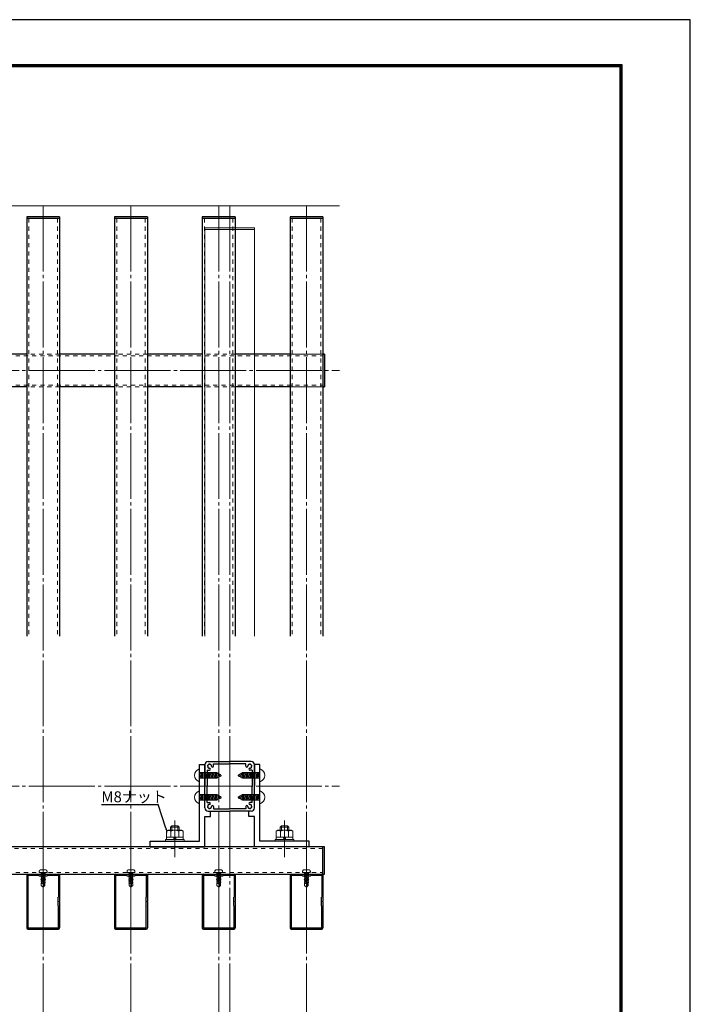
# Model space of a CAD drawing. Extents: x -1071 to 1452, y -843 to 1044.
# Drawn here: x 840 to 1452, y 42 to 939 of the extents above; entities that cross this region are included whole.
import ezdxf

# ---------------------------------------------------------------- set-up
doc = ezdxf.new("R2010")
doc.units = 0
doc.header["$LTSCALE"] = 10
doc.header["$MEASUREMENT"] = 0
for name, pattern in [('CENTER', [2, 1.25, -0.25, 0.25, -0.25]), ('CENTER2', [2.3, 2, -0.1, 0.1, -0.1]), ('HIDDEN2', [0.25, 0.125, -0.125])]:
    doc.linetypes.add(name, pattern=pattern)
doc.layers.get('0').update_dxf_attribs({"linetype": 'CONTINUOUS', "lineweight": 13})
doc.layers.get('DEFPOINTS').update_dxf_attribs({"linetype": 'CONTINUOUS'})
for name, color, linetype, lineweight in [('2躯体線', 3, 'CONTINUOUS', 15), ('3中心線', 2, 'CENTER2', 18), ('41ｱﾙﾐ', 6, 'CONTINUOUS', 25), ('51破線ｱﾙﾐ', 2, 'HIDDEN2', 15), ('6ﾊｯﾁﾝｸﾞ', 4, 'CONTINUOUS', 9)]:
    doc.layers.add(name, color=color, linetype=linetype, lineweight=lineweight)
doc.layers.add('WAKU', color=7, linetype='CONTINUOUS')
doc.styles.get("Standard").update_dxf_attribs({"font": 'txt.shx', "bigfont": 'bigfont.shx'})

msp = doc.modelspace()

# ---------------------------------------------------------------- linework, layer by layer
at = {"ltscale": 30}
for p, q in [((1003.79, 256.57), (1004.29, 256.57)), ((1004.29, 256.57), (1004.29, 245.17)), ((1004.29, 253.37), (1019.83, 253.37)), ((1024.29, 250.87), (1020.08, 253.3)), ((1039.29, 250.87), (1043.51, 253.3)), ((1059.29, 253.37), (1043.76, 253.37)), ((1059.29, 256.57), (1059.29, 245.17)), ((1059.79, 256.57), (1059.29, 256.57)), ((1003.79, 245.17), (1004.29, 245.17)), ((1004.29, 248.37), (1019.83, 248.37)), ((1024.29, 250.87), (1020.08, 248.43)), ((1039.29, 250.87), (1043.51, 248.43)), ((1059.29, 248.37), (1043.76, 248.37)), ((1059.79, 245.17), (1059.29, 245.17)), ((1003.79, 236.57), (1004.29, 236.57)), ((1004.29, 236.57), (1004.29, 225.17)), ((1004.29, 233.37), (1019.83, 233.37)), ((1024.29, 230.87), (1020.08, 233.3)), ((1039.29, 230.87), (1043.51, 233.3)), ((1059.29, 233.37), (1043.76, 233.37)), ((1059.29, 236.57), (1059.29, 225.17)), ((1059.79, 236.57), (1059.29, 236.57)), ((1003.79, 225.17), (1004.29, 225.17)), ((1004.29, 228.37), (1019.83, 228.37)), ((1024.29, 230.87), (1020.08, 228.43)), ((1039.29, 230.87), (1043.51, 228.43)), ((1059.29, 228.37), (1043.76, 228.37)), ((1059.79, 225.17), (1059.29, 225.17))]:
    msp.add_line(p, q, dxfattribs=at)
at = {"linetype": 'ByBlock', "lineweight": -2, "ltscale": 3}
for p, q in [((914.88, 224.35), (966.3, 224.35)), ((966.66, 224.35), (966.3, 224.35)), ((973.65, 202.65), (966.66, 224.35))]:
    msp.add_line(p, q, dxfattribs=at)
at = {"color": 2}
for p, q in [((974.29, 200.19), (975.63, 200.97)), ((974.29, 194.47), (974.29, 200.19)), ((987.95, 200.97), (975.63, 200.97)), ((979.13, 204.99), (977.79, 203.66)), ((977.79, 203.66), (977.79, 200.97)), ((978.04, 194.47), (978.04, 200.19)), ((984.46, 204.99), (979.13, 204.99)), ((985.79, 203.66), (984.46, 204.99)), ((985.55, 194.47), (985.55, 200.19)), ((985.79, 203.66), (985.79, 200.97)), ((989.3, 200.19), (987.95, 200.97)), ((989.3, 194.47), (989.3, 200.19)), ((1074.29, 200.19), (1075.63, 200.97)), ((1074.29, 194.47), (1074.29, 200.19)), ((1075.63, 200.97), (1087.95, 200.97)), ((1077.79, 203.66), (1079.13, 204.99)), ((1077.79, 203.66), (1077.79, 200.97)), ((1078.04, 194.47), (1078.04, 200.19)), ((1079.13, 204.99), (1084.46, 204.99)), ((1084.46, 204.99), (1085.79, 203.66)), ((1085.55, 194.47), (1085.55, 200.19)), ((1085.79, 203.66), (1085.79, 200.97)), ((1089.3, 200.19), (1087.95, 200.97)), ((1089.3, 194.47), (1089.3, 200.19)), ((973.29, 190.87), (973.29, 192.47)), ((973.29, 192.47), (990.29, 192.47)), ((990.29, 190.87), (973.29, 190.87)), ((974.09, 194.47), (989.49, 194.47)), ((974.09, 192.47), (974.09, 194.47)), ((989.49, 192.47), (974.09, 192.47)), ((989.3, 194.47), (974.29, 194.47)), ((980.7, 192.47), (981.23, 194.47)), ((982.35, 192.47), (982.89, 194.47)), ((989.49, 194.47), (989.49, 192.47)), ((990.29, 192.47), (990.29, 190.87)), ((1073.29, 192.47), (1073.29, 190.87)), ((1090.29, 192.47), (1073.29, 192.47)), ((1073.29, 190.87), (1090.29, 190.87)), ((1074.09, 194.47), (1074.09, 192.47)), ((1089.49, 194.47), (1074.09, 194.47)), ((1074.09, 192.47), (1089.49, 192.47)), ((1074.29, 194.47), (1089.3, 194.47)), ((1081.23, 192.47), (1080.7, 194.47)), ((1082.89, 192.47), (1082.35, 194.47)), ((1089.49, 192.47), (1089.49, 194.47)), ((1090.29, 190.87), (1090.29, 192.47))]:
    msp.add_line(p, q, dxfattribs=at)
at = {"color": 4}
for p, q in [((985.79, 203.66), (977.79, 203.66)), ((979.13, 204.99), (979.13, 200.97)), ((984.46, 204.99), (984.46, 200.97)), ((1077.79, 203.66), (1085.79, 203.66)), ((1079.13, 204.99), (1079.13, 200.97)), ((1084.46, 204.99), (1084.46, 200.97))]:
    msp.add_line(p, q, dxfattribs=at)
at = {"color": 0, "linetype": 'ByBlock'}
for p, q in [((858.29, 162.37), (865.29, 162.37)), ((859.82, 161.53), (860.29, 161.81)), ((859.82, 161.53), (863.77, 160.46)), ((859.82, 161.45), (863.77, 160.37)), ((859.82, 161.45), (860.29, 161.17)), ((860.29, 161.81), (860.29, 162.37)), ((860.29, 161.81), (863.29, 160.74)), ((863.29, 161.51), (862.56, 162.12)), ((862.56, 162.11), (863.77, 161.79)), ((863.29, 162.15), (862.59, 162.19)), ((862.59, 162.19), (863.77, 161.87)), ((863.29, 162.15), (863.29, 162.37)), ((863.77, 161.87), (863.29, 162.15)), ((863.77, 161.79), (863.29, 161.51)), ((863.29, 160.74), (863.29, 161.51)), ((938.29, 162.37), (945.29, 162.37)), ((939.82, 161.53), (940.29, 161.81)), ((939.82, 161.53), (943.77, 160.46)), ((939.82, 161.45), (943.77, 160.37)), ((939.82, 161.45), (940.29, 161.17)), ((940.29, 161.81), (940.29, 162.37)), ((940.29, 161.81), (943.29, 160.74)), ((943.29, 161.51), (942.56, 162.12)), ((942.56, 162.11), (943.77, 161.79)), ((943.29, 162.15), (942.59, 162.19)), ((942.59, 162.19), (943.77, 161.87)), ((943.29, 162.15), (943.29, 162.37)), ((943.77, 161.87), (943.29, 162.15)), ((943.77, 161.79), (943.29, 161.51)), ((943.29, 160.74), (943.29, 161.51)), ((1018.29, 162.37), (1025.29, 162.37)), ((1019.82, 161.53), (1020.29, 161.81)), ((1019.82, 161.53), (1023.77, 160.46)), ((1019.82, 161.45), (1023.77, 160.37)), ((1019.82, 161.45), (1020.29, 161.17)), ((1020.29, 161.81), (1020.29, 162.37)), ((1020.29, 161.81), (1023.29, 160.74)), ((1023.29, 161.51), (1022.56, 162.12)), ((1022.56, 162.11), (1023.77, 161.79)), ((1023.29, 162.15), (1022.59, 162.19)), ((1022.59, 162.19), (1023.77, 161.87)), ((1023.29, 162.15), (1023.29, 162.37)), ((1023.77, 161.87), (1023.29, 162.15)), ((1023.77, 161.79), (1023.29, 161.51)), ((1023.29, 160.74), (1023.29, 161.51)), ((1098.29, 162.37), (1105.29, 162.37)), ((1099.82, 161.53), (1100.29, 161.81)), ((1099.82, 161.53), (1103.77, 160.46)), ((1099.82, 161.45), (1103.77, 160.37)), ((1099.82, 161.45), (1100.29, 161.17)), ((1100.29, 161.81), (1100.29, 162.37)), ((1100.29, 161.81), (1103.29, 160.74)), ((1103.29, 161.51), (1102.56, 162.12)), ((1102.56, 162.11), (1103.77, 161.79)), ((1103.29, 162.15), (1102.59, 162.19)), ((1102.59, 162.19), (1103.77, 161.87)), ((1103.29, 162.15), (1103.29, 162.37)), ((1103.77, 161.87), (1103.29, 162.15)), ((1103.77, 161.79), (1103.29, 161.51)), ((1103.29, 160.74), (1103.29, 161.51)), ((859.82, 160.12), (860.29, 160.4)), ((859.82, 160.12), (863.77, 159.05)), ((859.82, 160.04), (863.77, 158.96)), ((859.82, 160.04), (860.29, 159.76)), ((859.82, 158.71), (860.29, 158.99)), ((859.82, 158.71), (863.77, 157.64)), ((859.82, 158.62), (863.77, 157.55)), ((859.82, 158.62), (860.29, 158.35)), ((859.82, 157.3), (860.29, 157.57)), ((859.82, 157.3), (863.77, 156.23)), ((859.82, 157.21), (863.77, 156.14)), ((859.82, 157.21), (860.29, 156.94)), ((859.82, 155.89), (860.29, 156.16)), ((859.82, 155.89), (863.77, 154.82)), ((859.82, 155.8), (863.77, 154.73)), ((859.82, 155.8), (860.29, 155.53)), ((859.82, 154.48), (860.29, 154.75)), ((859.82, 154.48), (863.77, 153.41)), ((859.82, 154.39), (860.29, 154.12)), ((859.82, 154.39), (861.79, 153.86)), ((859.85, 153.06), (860.29, 153.31)), ((859.85, 153.06), (861.79, 152.53)), ((859.85, 152.97), (860.29, 152.72)), ((861.71, 152.47), (859.85, 152.97)), ((863.29, 160.1), (860.29, 161.17)), ((860.29, 160.4), (860.29, 161.17)), ((860.29, 160.4), (863.29, 159.32)), ((863.29, 158.69), (860.29, 159.76)), ((860.29, 158.99), (860.29, 159.76)), ((860.29, 158.99), (863.29, 157.91)), ((863.29, 157.28), (860.29, 158.35)), ((860.29, 157.57), (860.29, 158.35)), ((860.29, 157.57), (863.29, 156.5)), ((863.29, 155.87), (860.29, 156.94)), ((860.29, 156.16), (860.29, 156.94)), ((860.29, 156.16), (863.29, 155.09)), ((863.29, 154.46), (860.29, 155.53)), ((860.29, 154.75), (860.29, 155.53)), ((860.29, 154.75), (863.29, 153.68)), ((861.79, 153.58), (860.29, 154.12)), ((860.29, 153.31), (860.29, 154.12)), ((860.29, 153.31), (861.79, 152.77)), ((861.04, 152.47), (860.29, 152.72)), ((860.29, 152.47), (860.29, 152.72)), ((861.79, 150.37), (861.79, 153.9)), ((861.79, 153.9), (863.29, 152.66)), ((861.87, 153.83), (863.77, 153.32)), ((863.29, 153.05), (862.47, 153.34)), ((863.77, 160.46), (863.29, 160.74)), ((863.77, 160.37), (863.29, 160.1)), ((863.29, 159.32), (863.29, 160.1)), ((863.77, 159.05), (863.29, 159.32)), ((863.77, 158.96), (863.29, 158.69)), ((863.29, 157.91), (863.29, 158.69)), ((863.77, 157.64), (863.29, 157.91)), ((863.77, 157.55), (863.29, 157.28)), ((863.29, 156.5), (863.29, 157.28)), ((863.77, 156.23), (863.29, 156.5)), ((863.77, 156.14), (863.29, 155.87)), ((863.29, 155.09), (863.29, 155.87)), ((863.77, 154.82), (863.29, 155.09)), ((863.77, 154.73), (863.29, 154.46)), ((863.29, 153.68), (863.29, 154.46)), ((863.77, 153.41), (863.29, 153.68)), ((863.77, 153.32), (863.29, 153.05)), ((863.29, 152.47), (863.29, 153.05)), ((939.82, 160.12), (940.29, 160.4)), ((939.82, 160.12), (943.77, 159.05)), ((939.82, 160.04), (943.77, 158.96)), ((939.82, 160.04), (940.29, 159.76)), ((939.82, 158.71), (940.29, 158.99)), ((939.82, 158.71), (943.77, 157.64)), ((939.82, 158.62), (943.77, 157.55)), ((939.82, 158.62), (940.29, 158.35)), ((939.82, 157.3), (940.29, 157.57)), ((939.82, 157.3), (943.77, 156.23)), ((939.82, 157.21), (943.77, 156.14)), ((939.82, 157.21), (940.29, 156.94)), ((939.82, 155.89), (940.29, 156.16)), ((939.82, 155.89), (943.77, 154.82)), ((939.82, 155.8), (943.77, 154.73)), ((939.82, 155.8), (940.29, 155.53)), ((939.82, 154.48), (940.29, 154.75)), ((939.82, 154.48), (943.77, 153.41)), ((939.82, 154.39), (940.29, 154.12)), ((939.82, 154.39), (941.79, 153.86)), ((939.85, 153.06), (940.29, 153.31)), ((939.85, 153.06), (941.79, 152.53)), ((939.85, 152.97), (940.29, 152.72)), ((941.71, 152.47), (939.85, 152.97)), ((943.29, 160.1), (940.29, 161.17)), ((940.29, 160.4), (940.29, 161.17)), ((940.29, 160.4), (943.29, 159.32)), ((943.29, 158.69), (940.29, 159.76)), ((940.29, 158.99), (940.29, 159.76)), ((940.29, 158.99), (943.29, 157.91)), ((943.29, 157.28), (940.29, 158.35)), ((940.29, 157.57), (940.29, 158.35)), ((940.29, 157.57), (943.29, 156.5)), ((943.29, 155.87), (940.29, 156.94)), ((940.29, 156.16), (940.29, 156.94)), ((940.29, 156.16), (943.29, 155.09)), ((943.29, 154.46), (940.29, 155.53)), ((940.29, 154.75), (940.29, 155.53)), ((940.29, 154.75), (943.29, 153.68)), ((941.79, 153.58), (940.29, 154.12)), ((940.29, 153.31), (940.29, 154.12)), ((940.29, 153.31), (941.79, 152.77)), ((941.04, 152.47), (940.29, 152.72)), ((940.29, 152.47), (940.29, 152.72)), ((941.79, 150.37), (941.79, 153.9)), ((941.79, 153.9), (943.29, 152.66)), ((941.87, 153.83), (943.77, 153.32)), ((943.29, 153.05), (942.47, 153.34)), ((943.77, 160.46), (943.29, 160.74)), ((943.77, 160.37), (943.29, 160.1)), ((943.29, 159.32), (943.29, 160.1)), ((943.77, 159.05), (943.29, 159.32)), ((943.77, 158.96), (943.29, 158.69)), ((943.29, 157.91), (943.29, 158.69)), ((943.77, 157.64), (943.29, 157.91)), ((943.77, 157.55), (943.29, 157.28)), ((943.29, 156.5), (943.29, 157.28)), ((943.77, 156.23), (943.29, 156.5)), ((943.77, 156.14), (943.29, 155.87)), ((943.29, 155.09), (943.29, 155.87)), ((943.77, 154.82), (943.29, 155.09)), ((943.77, 154.73), (943.29, 154.46)), ((943.29, 153.68), (943.29, 154.46)), ((943.77, 153.41), (943.29, 153.68)), ((943.77, 153.32), (943.29, 153.05)), ((943.29, 152.47), (943.29, 153.05)), ((1019.82, 160.12), (1020.29, 160.4)), ((1019.82, 160.12), (1023.77, 159.05)), ((1019.82, 160.04), (1023.77, 158.96)), ((1019.82, 160.04), (1020.29, 159.76)), ((1019.82, 158.71), (1020.29, 158.99)), ((1019.82, 158.71), (1023.77, 157.64)), ((1019.82, 158.62), (1023.77, 157.55)), ((1019.82, 158.62), (1020.29, 158.35)), ((1019.82, 157.3), (1020.29, 157.57)), ((1019.82, 157.3), (1023.77, 156.23)), ((1019.82, 157.21), (1023.77, 156.14)), ((1019.82, 157.21), (1020.29, 156.94)), ((1019.82, 155.89), (1020.29, 156.16)), ((1019.82, 155.89), (1023.77, 154.82)), ((1019.82, 155.8), (1023.77, 154.73)), ((1019.82, 155.8), (1020.29, 155.53)), ((1019.82, 154.48), (1020.29, 154.75)), ((1019.82, 154.48), (1023.77, 153.41)), ((1019.82, 154.39), (1020.29, 154.12)), ((1019.82, 154.39), (1021.79, 153.86)), ((1019.85, 153.06), (1020.29, 153.31)), ((1019.85, 153.06), (1021.79, 152.53)), ((1019.85, 152.97), (1020.29, 152.72)), ((1021.71, 152.47), (1019.85, 152.97)), ((1023.29, 160.1), (1020.29, 161.17)), ((1020.29, 160.4), (1020.29, 161.17)), ((1020.29, 160.4), (1023.29, 159.32)), ((1023.29, 158.69), (1020.29, 159.76)), ((1020.29, 158.99), (1020.29, 159.76)), ((1020.29, 158.99), (1023.29, 157.91)), ((1023.29, 157.28), (1020.29, 158.35)), ((1020.29, 157.57), (1020.29, 158.35)), ((1020.29, 157.57), (1023.29, 156.5)), ((1023.29, 155.87), (1020.29, 156.94)), ((1020.29, 156.16), (1020.29, 156.94)), ((1020.29, 156.16), (1023.29, 155.09)), ((1023.29, 154.46), (1020.29, 155.53)), ((1020.29, 154.75), (1020.29, 155.53)), ((1020.29, 154.75), (1023.29, 153.68)), ((1021.79, 153.58), (1020.29, 154.12)), ((1020.29, 153.31), (1020.29, 154.12)), ((1020.29, 153.31), (1021.79, 152.77)), ((1021.04, 152.47), (1020.29, 152.72)), ((1020.29, 152.47), (1020.29, 152.72)), ((1021.79, 150.37), (1021.79, 153.9)), ((1021.79, 153.9), (1023.29, 152.66)), ((1021.87, 153.83), (1023.77, 153.32)), ((1023.29, 153.05), (1022.47, 153.34)), ((1023.77, 160.46), (1023.29, 160.74)), ((1023.77, 160.37), (1023.29, 160.1)), ((1023.29, 159.32), (1023.29, 160.1)), ((1023.77, 159.05), (1023.29, 159.32)), ((1023.77, 158.96), (1023.29, 158.69)), ((1023.29, 157.91), (1023.29, 158.69)), ((1023.77, 157.64), (1023.29, 157.91)), ((1023.77, 157.55), (1023.29, 157.28)), ((1023.29, 156.5), (1023.29, 157.28)), ((1023.77, 156.23), (1023.29, 156.5)), ((1023.77, 156.14), (1023.29, 155.87)), ((1023.29, 155.09), (1023.29, 155.87)), ((1023.77, 154.82), (1023.29, 155.09)), ((1023.77, 154.73), (1023.29, 154.46)), ((1023.29, 153.68), (1023.29, 154.46)), ((1023.77, 153.41), (1023.29, 153.68)), ((1023.77, 153.32), (1023.29, 153.05)), ((1023.29, 152.47), (1023.29, 153.05)), ((1099.82, 160.12), (1100.29, 160.4)), ((1099.82, 160.12), (1103.77, 159.05)), ((1099.82, 160.04), (1103.77, 158.96)), ((1099.82, 160.04), (1100.29, 159.76)), ((1099.82, 158.71), (1100.29, 158.99)), ((1099.82, 158.71), (1103.77, 157.64)), ((1099.82, 158.62), (1103.77, 157.55)), ((1099.82, 158.62), (1100.29, 158.35)), ((1099.82, 157.3), (1100.29, 157.57)), ((1099.82, 157.3), (1103.77, 156.23)), ((1099.82, 157.21), (1103.77, 156.14)), ((1099.82, 157.21), (1100.29, 156.94)), ((1099.82, 155.89), (1100.29, 156.16)), ((1099.82, 155.89), (1103.77, 154.82)), ((1099.82, 155.8), (1103.77, 154.73)), ((1099.82, 155.8), (1100.29, 155.53)), ((1099.82, 154.48), (1100.29, 154.75)), ((1099.82, 154.48), (1103.77, 153.41)), ((1099.82, 154.39), (1100.29, 154.12)), ((1099.82, 154.39), (1101.79, 153.86)), ((1099.85, 153.06), (1100.29, 153.31)), ((1099.85, 153.06), (1101.79, 152.53)), ((1099.85, 152.97), (1100.29, 152.72)), ((1101.71, 152.47), (1099.85, 152.97)), ((1103.29, 160.1), (1100.29, 161.17)), ((1100.29, 160.4), (1100.29, 161.17)), ((1100.29, 160.4), (1103.29, 159.32)), ((1103.29, 158.69), (1100.29, 159.76)), ((1100.29, 158.99), (1100.29, 159.76)), ((1100.29, 158.99), (1103.29, 157.91)), ((1103.29, 157.28), (1100.29, 158.35)), ((1100.29, 157.57), (1100.29, 158.35)), ((1100.29, 157.57), (1103.29, 156.5)), ((1103.29, 155.87), (1100.29, 156.94)), ((1100.29, 156.16), (1100.29, 156.94)), ((1100.29, 156.16), (1103.29, 155.09)), ((1103.29, 154.46), (1100.29, 155.53)), ((1100.29, 154.75), (1100.29, 155.53)), ((1100.29, 154.75), (1103.29, 153.68)), ((1101.79, 153.58), (1100.29, 154.12)), ((1100.29, 153.31), (1100.29, 154.12)), ((1100.29, 153.31), (1101.79, 152.77)), ((1101.04, 152.47), (1100.29, 152.72)), ((1100.29, 152.47), (1100.29, 152.72)), ((1101.79, 150.37), (1101.79, 153.9)), ((1101.79, 153.9), (1103.29, 152.66)), ((1101.87, 153.83), (1103.77, 153.32)), ((1103.29, 153.05), (1102.47, 153.34)), ((1103.77, 160.46), (1103.29, 160.74)), ((1103.77, 160.37), (1103.29, 160.1)), ((1103.29, 159.32), (1103.29, 160.1)), ((1103.77, 159.05), (1103.29, 159.32)), ((1103.77, 158.96), (1103.29, 158.69)), ((1103.29, 157.91), (1103.29, 158.69)), ((1103.77, 157.64), (1103.29, 157.91)), ((1103.77, 157.55), (1103.29, 157.28)), ((1103.29, 156.5), (1103.29, 157.28)), ((1103.77, 156.23), (1103.29, 156.5)), ((1103.77, 156.14), (1103.29, 155.87)), ((1103.29, 155.09), (1103.29, 155.87)), ((1103.77, 154.82), (1103.29, 155.09)), ((1103.77, 154.73), (1103.29, 154.46)), ((1103.29, 153.68), (1103.29, 154.46)), ((1103.77, 153.41), (1103.29, 153.68)), ((1103.77, 153.32), (1103.29, 153.05)), ((1103.29, 152.47), (1103.29, 153.05))]:
    msp.add_line(p, q, dxfattribs=at)
at = {"color": 0, "linetype": 'CENTER'}
for p, q in [((861.79, 146.87), (861.79, 168.47)), ((941.79, 146.87), (941.79, 168.47)), ((1021.79, 146.87), (1021.79, 168.47)), ((1101.79, 146.87), (1101.79, 168.47))]:
    msp.add_line(p, q, dxfattribs=at)
for p, q in [((860.12, 152.47), (860.12, 150.69)), ((863.46, 152.47), (860.12, 152.47)), ((862.4, 152.47), (862.4, 150.16)), ((863.46, 152.47), (863.46, 150.69)), ((940.12, 152.47), (940.12, 150.69)), ((943.46, 152.47), (940.12, 152.47)), ((942.4, 152.47), (942.4, 150.16)), ((943.46, 152.47), (943.46, 150.69)), ((1020.12, 152.47), (1020.12, 150.69)), ((1023.46, 152.47), (1020.12, 152.47)), ((1022.4, 152.47), (1022.4, 150.16)), ((1023.46, 152.47), (1023.46, 150.69)), ((1100.12, 152.47), (1100.12, 150.69)), ((1103.46, 152.47), (1100.12, 152.47)), ((1102.4, 152.47), (1102.4, 150.16)), ((1103.46, 152.47), (1103.46, 150.69)), ((860.12, 150.69), (861.79, 149.02)), ((863.46, 150.69), (861.79, 149.02)), ((862.4, 150.16), (861.79, 149.02)), ((940.12, 150.69), (941.79, 149.02)), ((943.46, 150.69), (941.79, 149.02)), ((942.4, 150.16), (941.79, 149.02)), ((1020.12, 150.69), (1021.79, 149.02)), ((1023.46, 150.69), (1021.79, 149.02)), ((1022.4, 150.16), (1021.79, 149.02)), ((1100.12, 150.69), (1101.79, 149.02)), ((1103.46, 150.69), (1101.79, 149.02)), ((1102.4, 150.16), (1101.79, 149.02))]:
    msp.add_line(p, q)
at = {"ltscale": 30}
for centre, radius, start, end in [((1005.85, 250.87), 6.06, 109.88115, 250.11885), ((1019.83, 252.87), 0.5, 60, 90), ((1043.76, 252.87), 0.5, 90, 120), ((1057.73, 250.87), 6.06, 289.88115, 70.11885), ((1019.83, 248.87), 0.5, 270, 300), ((1043.76, 248.87), 0.5, 240, 270), ((1005.85, 230.87), 6.06, 109.88115, 250.11885), ((1019.83, 232.87), 0.5, 60, 90), ((1043.76, 232.87), 0.5, 90, 120), ((1057.73, 230.87), 6.06, 289.88115, 70.11885), ((1019.83, 228.87), 0.5, 270, 300), ((1043.76, 228.87), 0.5, 240, 270)]:
    msp.add_arc(centre, radius, start, end, dxfattribs=at)
at = {"color": 2}
for centre, radius, start, end in [((976.16, 196.94), 3.75, 60.00001, 119.99999), ((981.79, 191.53), 9.44, 66.57346, 113.42654), ((987.42, 196.94), 3.75, 60.00001, 119.99999), ((1076.16, 196.94), 3.75, 60.00001, 119.99999), ((1081.79, 191.53), 9.44, 66.57346, 113.42654), ((1087.42, 196.94), 3.75, 60.00001, 119.99999)]:
    msp.add_arc(centre, radius, start, end, dxfattribs=at)
at = {"color": 0, "linetype": 'ByBlock'}
for centre, radius, start, end in [((859.84, 161.49), 0.05, 120, 240), ((862.58, 162.15), 0.0418, 86.33314, 230.47057), ((863.74, 161.83), 0.05, 300, 60), ((939.84, 161.49), 0.05, 120, 240), ((942.58, 162.15), 0.0418, 86.33314, 230.47057), ((943.74, 161.83), 0.05, 300, 60), ((1019.84, 161.49), 0.05, 120, 240), ((1022.58, 162.15), 0.0418, 86.33314, 230.47057), ((1023.74, 161.83), 0.05, 300, 60), ((1099.84, 161.49), 0.05, 120, 240), ((1102.58, 162.15), 0.0418, 86.33314, 230.47057), ((1103.74, 161.83), 0.05, 300, 60), ((859.84, 160.08), 0.05, 120, 240), ((859.84, 158.67), 0.05, 120, 240), ((859.84, 157.26), 0.05, 120, 240), ((859.84, 155.85), 0.05, 120, 240), ((859.84, 154.43), 0.05, 120, 240), ((859.88, 153.01), 0.05, 120, 240), ((863.74, 160.42), 0.05, 300, 60), ((863.74, 159.01), 0.05, 300, 60), ((863.74, 157.6), 0.05, 300, 60), ((863.74, 156.18), 0.05, 300, 60), ((863.74, 154.77), 0.05, 300, 60), ((863.74, 153.36), 0.05, 300, 60), ((939.84, 160.08), 0.05, 120, 240), ((939.84, 158.67), 0.05, 120, 240), ((939.84, 157.26), 0.05, 120, 240), ((939.84, 155.85), 0.05, 120, 240), ((939.84, 154.43), 0.05, 120, 240), ((939.88, 153.01), 0.05, 120, 240), ((943.74, 160.42), 0.05, 300, 60), ((943.74, 159.01), 0.05, 300, 60), ((943.74, 157.6), 0.05, 300, 60), ((943.74, 156.18), 0.05, 300, 60), ((943.74, 154.77), 0.05, 300, 60), ((943.74, 153.36), 0.05, 300, 60), ((1019.84, 160.08), 0.05, 120, 240), ((1019.84, 158.67), 0.05, 120, 240), ((1019.84, 157.26), 0.05, 120, 240), ((1019.84, 155.85), 0.05, 120, 240), ((1019.84, 154.43), 0.05, 120, 240), ((1019.88, 153.01), 0.05, 120, 240), ((1023.74, 160.42), 0.05, 300, 60), ((1023.74, 159.01), 0.05, 300, 60), ((1023.74, 157.6), 0.05, 300, 60), ((1023.74, 156.18), 0.05, 300, 60), ((1023.74, 154.77), 0.05, 300, 60), ((1023.74, 153.36), 0.05, 300, 60), ((1099.84, 160.08), 0.05, 120, 240), ((1099.84, 158.67), 0.05, 120, 240), ((1099.84, 157.26), 0.05, 120, 240), ((1099.84, 155.85), 0.05, 120, 240), ((1099.84, 154.43), 0.05, 120, 240), ((1099.88, 153.01), 0.05, 120, 240), ((1103.74, 160.42), 0.05, 300, 60), ((1103.74, 159.01), 0.05, 300, 60), ((1103.74, 157.6), 0.05, 300, 60), ((1103.74, 156.18), 0.05, 300, 60), ((1103.74, 154.77), 0.05, 300, 60), ((1103.74, 153.36), 0.05, 300, 60)]:
    msp.add_arc(centre, radius, start, end, dxfattribs=at)
for points in [[(865.29, 162.37), (865.3, 162.53), (865.32, 162.86), (865.32, 163.37), (865.27, 163.89), (864.89, 164.6), (863.56, 165.01), (861.79, 164.94), (860.03, 165.01), (858.69, 164.6), (858.32, 163.89), (858.26, 163.37), (858.26, 162.86), (858.28, 162.53), (858.29, 162.37)], [(945.29, 162.37), (945.3, 162.53), (945.32, 162.86), (945.32, 163.37), (945.27, 163.89), (944.89, 164.6), (943.56, 165.01), (941.79, 164.94), (940.03, 165.01), (938.69, 164.6), (938.32, 163.89), (938.26, 163.37), (938.26, 162.86), (938.28, 162.53), (938.29, 162.37)], [(1025.29, 162.37), (1025.3, 162.53), (1025.32, 162.86), (1025.32, 163.37), (1025.27, 163.89), (1024.89, 164.6), (1023.56, 165.01), (1021.79, 164.94), (1020.03, 165.01), (1018.69, 164.6), (1018.32, 163.89), (1018.26, 163.37), (1018.26, 162.86), (1018.28, 162.53), (1018.29, 162.37)], [(1105.29, 162.37), (1105.3, 162.53), (1105.32, 162.86), (1105.32, 163.37), (1105.27, 163.89), (1104.89, 164.6), (1103.56, 165.01), (1101.79, 164.94), (1100.03, 165.01), (1098.69, 164.6), (1098.32, 163.89), (1098.26, 163.37), (1098.26, 162.86), (1098.28, 162.53), (1098.29, 162.37)]]:
    msp.add_open_spline(points, degree=3, knots=[0, 0, 0, 0, 0.50058, 1.000591, 1.506137, 2.076222, 3.283476, 5.359315, 7.428301, 8.641802, 9.211887, 9.717434, 10.217444, 10.718024, 10.718024, 10.718024, 10.718024], dxfattribs=at)
at = {"ltscale": 3}
msp.add_solid([(974.45, 202.91), (975.18, 197.89), (972.86, 202.4)], dxfattribs=at)
at = {"layer": '2躯体線', "ltscale": 3}
msp.add_line((-48.21, 769.54), (1131.79, 769.54), dxfattribs=at)
at = {"layer": '3中心線', "ltscale": 3}
for p, q in [((861.79, 769.54), (861.79, -516.39)), ((941.79, 769.54), (941.79, -516.39)), ((1021.79, 769.54), (1021.79, -516.39)), ((1031.79, 769.54), (1031.79, -516.39)), ((1031.79, 769.54), (1031.79, -516.39)), ((1101.79, 769.54), (1101.79, -516.39)), ((-48.21, 619.54), (1131.79, 619.54)), ((-48.21, 240.87), (1131.79, 240.87)), ((981.79, 176.25), (981.79, 209.64)), ((1081.79, 176.25), (1081.79, 209.64))]:
    msp.add_line(p, q, dxfattribs=at)
at = {"layer": '41ｱﾙﾐ', "ltscale": 3}
for p, q in [((876.79, 759.54), (846.79, 759.54)), ((846.79, 759.54), (846.79, 377.67)), ((876.79, 758.04), (846.79, 758.04)), ((876.79, 759.54), (876.79, 377.67)), ((956.79, 759.54), (926.79, 759.54)), ((926.79, 759.54), (926.79, 377.67)), ((956.79, 758.04), (926.79, 758.04)), ((956.79, 759.54), (956.79, 377.67)), ((1036.79, 759.54), (1006.79, 759.54)), ((1006.79, 759.54), (1006.79, 377.67)), ((1036.79, 758.04), (1006.79, 758.04)), ((1036.79, 759.54), (1036.79, 377.67)), ((1116.79, 759.54), (1086.79, 759.54)), ((1086.79, 759.54), (1086.79, 377.67)), ((1116.79, 758.04), (1086.79, 758.04)), ((1116.79, 759.54), (1116.79, 377.67)), ((846.79, 634.54), (796.79, 634.54)), ((906.79, 634.54), (876.79, 634.54)), ((926.79, 634.54), (876.79, 634.54)), ((986.79, 634.54), (956.79, 634.54)), ((1006.79, 634.54), (956.79, 634.54)), ((1066.79, 634.54), (1036.79, 634.54)), ((1086.79, 634.54), (1036.79, 634.54)), ((1116.79, 634.54), (1118.29, 634.54)), ((1118.29, 634.54), (1116.79, 634.54)), ((1118.29, 634.54), (1116.79, 634.54)), ((1118.29, 634.54), (1118.29, 604.54)), ((1118.29, 634.54), (1118.29, 604.54)), ((1118.29, 634.54), (1118.29, 604.54)), ((846.79, 604.54), (796.79, 604.54)), ((906.79, 604.54), (876.79, 604.54)), ((926.79, 604.54), (876.79, 604.54)), ((986.79, 604.54), (956.79, 604.54)), ((1006.79, 604.54), (956.79, 604.54)), ((1066.79, 604.54), (1036.79, 604.54)), ((1086.79, 604.54), (1036.79, 604.54)), ((1116.79, 604.54), (1118.29, 604.54)), ((1118.29, 604.54), (1116.79, 604.54)), ((1118.29, 604.54), (1116.79, 604.54)), ((1004.29, 190.87), (1004.29, 260.87)), ((1004.29, 260.87), (1009.29, 260.87)), ((1009.29, 221.37), (1009.29, 260.87)), ((1059.29, 260.87), (1054.29, 260.87)), ((1054.29, 221.37), (1054.29, 260.87)), ((1059.29, 190.87), (1059.29, 260.87)), ((1014.29, 213.37), (1014.29, 218.37)), ((1049.29, 213.37), (1049.29, 218.37)), ((1009.29, 185.87), (1009.29, 213.37)), ((1054.29, 185.87), (1054.29, 213.37)), ((959.29, 190.87), (1004.29, 190.87)), ((959.29, 185.87), (959.29, 190.87)), ((1104.29, 190.87), (1059.29, 190.87)), ((1104.29, 185.87), (1104.29, 190.87)), ((1118.29, 185.87), (-34.71, 185.87)), ((959.29, 185.87), (1009.29, 185.87)), ((1104.29, 185.87), (1054.29, 185.87)), ((1116.79, 160.87), (1116.79, 185.87)), ((1118.29, 160.87), (1118.29, 185.87)), ((-34.71, 160.87), (1118.29, 160.87))]:
    msp.add_line(p, q, dxfattribs=at)
at = {"layer": '41ｱﾙﾐ', "linetype": 'Continuous'}
for p, q in [((1009.29, 260.87), (1009.29, 240.87)), ((1012.29, 263.37), (1031.79, 263.37)), ((1051.29, 263.37), (1031.79, 263.37)), ((1054.29, 260.37), (1054.29, 240.87)), ((1009.29, 221.37), (1009.29, 240.87)), ((1054.29, 221.37), (1054.29, 240.87)), ((1012.29, 218.37), (1031.79, 218.37)), ((1051.29, 218.37), (1031.79, 218.37)), ((1009.29, 213.37), (1014.29, 213.37)), ((1054.29, 213.37), (1049.29, 213.37))]:
    msp.add_line(p, q, dxfattribs=at)
at = {"layer": '41ｱﾙﾐ'}
for p, q in [((1016.99, 261.37), (1031.79, 261.37)), ((1016.99, 259.17), (1016.99, 261.37)), ((1046.59, 261.37), (1031.79, 261.37)), ((1046.59, 259.17), (1046.59, 261.37)), ((1011.29, 255.67), (1011.29, 240.87)), ((1011.29, 255.67), (1013.49, 255.67)), ((1052.29, 255.67), (1050.09, 255.67)), ((1052.29, 255.67), (1052.29, 240.87)), ((1011.29, 226.07), (1011.29, 240.87)), ((1052.29, 226.07), (1052.29, 240.87)), ((1011.29, 226.07), (1013.49, 226.07)), ((1052.29, 226.07), (1050.09, 226.07)), ((1016.99, 222.57), (1016.99, 220.37)), ((1016.99, 220.37), (1031.79, 220.37)), ((1046.59, 220.37), (1031.79, 220.37)), ((1046.59, 222.57), (1046.59, 220.37)), ((846.79, 159.87), (846.79, 111.87)), ((847.79, 160.87), (861.49, 160.87)), ((847.79, 159.87), (857.64, 159.87)), ((847.79, 159.87), (847.79, 111.87)), ((858.14, 159.37), (857.64, 159.87)), ((858.14, 159.37), (865.45, 159.37)), ((861.62, 160.66), (861.49, 160.87)), ((861.96, 160.66), (862.09, 160.87)), ((862.09, 160.87), (875.79, 160.87)), ((865.45, 159.37), (865.95, 159.87)), ((865.95, 159.87), (875.79, 159.87)), ((875.79, 159.87), (875.79, 140.02)), ((876.79, 159.87), (876.79, 136.17)), ((926.79, 159.87), (926.79, 111.87)), ((927.79, 160.87), (941.49, 160.87)), ((927.79, 159.87), (937.64, 159.87)), ((927.79, 159.87), (927.79, 111.87)), ((938.14, 159.37), (937.64, 159.87)), ((938.14, 159.37), (945.45, 159.37)), ((941.62, 160.66), (941.49, 160.87)), ((941.96, 160.66), (942.09, 160.87)), ((942.09, 160.87), (955.79, 160.87)), ((945.45, 159.37), (945.95, 159.87)), ((945.95, 159.87), (955.79, 159.87)), ((955.79, 159.87), (955.79, 140.02)), ((956.79, 159.87), (956.79, 136.17)), ((1006.79, 159.87), (1006.79, 111.87)), ((1007.79, 160.87), (1021.49, 160.87)), ((1007.79, 159.87), (1017.64, 159.87)), ((1007.79, 159.87), (1007.79, 111.87)), ((1018.14, 159.37), (1017.64, 159.87)), ((1018.14, 159.37), (1025.45, 159.37)), ((1021.62, 160.66), (1021.49, 160.87)), ((1021.96, 160.66), (1022.09, 160.87)), ((1022.09, 160.87), (1035.79, 160.87)), ((1025.45, 159.37), (1025.95, 159.87)), ((1025.95, 159.87), (1035.79, 159.87)), ((1035.79, 159.87), (1035.79, 140.02)), ((1036.79, 159.87), (1036.79, 136.17)), ((1086.79, 159.87), (1086.79, 111.87)), ((1087.79, 160.87), (1101.49, 160.87)), ((1087.79, 159.87), (1097.64, 159.87)), ((1087.79, 159.87), (1087.79, 111.87)), ((1098.14, 159.37), (1097.64, 159.87)), ((1098.14, 159.37), (1105.45, 159.37)), ((1101.62, 160.66), (1101.49, 160.87)), ((1101.96, 160.66), (1102.09, 160.87)), ((1102.09, 160.87), (1115.79, 160.87)), ((1105.45, 159.37), (1105.95, 159.87)), ((1105.95, 159.87), (1115.79, 159.87)), ((1115.79, 159.87), (1115.79, 140.02)), ((1116.79, 159.87), (1116.79, 136.17)), ((875.29, 139.52), (875.79, 140.02)), ((875.29, 139.52), (875.29, 135.87)), ((875.29, 139.52), (875.29, 132.21)), ((876.59, 136.03), (876.79, 136.17)), ((876.59, 135.7), (876.79, 135.57)), ((876.79, 135.57), (876.79, 111.87)), ((955.29, 139.52), (955.79, 140.02)), ((955.29, 139.52), (955.29, 135.87)), ((955.29, 139.52), (955.29, 132.21)), ((956.59, 136.03), (956.79, 136.17)), ((956.59, 135.7), (956.79, 135.57)), ((956.79, 135.57), (956.79, 111.87)), ((1035.29, 139.52), (1035.79, 140.02)), ((1035.29, 139.52), (1035.29, 135.87)), ((1035.29, 139.52), (1035.29, 132.21)), ((1036.59, 136.03), (1036.79, 136.17)), ((1036.59, 135.7), (1036.79, 135.57)), ((1036.79, 135.57), (1036.79, 111.87)), ((1115.29, 139.52), (1115.79, 140.02)), ((1115.29, 139.52), (1115.29, 135.87)), ((1115.29, 139.52), (1115.29, 132.21)), ((1116.59, 136.03), (1116.79, 136.17)), ((1116.59, 135.7), (1116.79, 135.57)), ((1116.79, 135.57), (1116.79, 111.87)), ((875.29, 132.21), (875.79, 131.71)), ((875.79, 111.87), (875.79, 131.71)), ((955.29, 132.21), (955.79, 131.71)), ((955.79, 111.87), (955.79, 131.71)), ((1035.29, 132.21), (1035.79, 131.71)), ((1035.79, 111.87), (1035.79, 131.71)), ((1115.29, 132.21), (1115.79, 131.71)), ((1115.79, 111.87), (1115.79, 131.71)), ((847.79, 111.87), (875.79, 111.87)), ((847.79, 110.87), (875.79, 110.87)), ((927.79, 111.87), (955.79, 111.87)), ((927.79, 110.87), (955.79, 110.87)), ((1007.79, 111.87), (1035.79, 111.87)), ((1007.79, 110.87), (1035.79, 110.87)), ((1087.79, 111.87), (1115.79, 111.87)), ((1087.79, 110.87), (1115.79, 110.87))]:
    msp.add_line(p, q, dxfattribs=at)
at = {"layer": '41ｱﾙﾐ', "linetype": 'Continuous'}
for centre, start, end in [((1012.29, 260.37), 90, 180), ((1051.29, 260.37), 0, 90), ((1012.29, 221.37), 180, 270), ((1051.29, 221.37), 270, 0)]:
    msp.add_arc(centre, 3, start, end, dxfattribs=at)
at = {"layer": '41ｱﾙﾐ'}
for centre, radius, start, end in [((1012.04, 259.55), 0.5, 97.02431, 165), ((1013.49, 259.17), 1.75, 135, 149.64111), ((1013.49, 259.17), 1.75, 120.35889, 135), ((1013.1, 260.61), 0.5, 105, 172.97569), ((1013.1, 260.61), 0.5, 37.02431, 105), ((1013.49, 259.17), 1.75, 75, 89.64111), ((1013.49, 259.17), 1.75, 60.35889, 75), ((1014.55, 260.23), 0.5, 45, 112.97569), ((1014.55, 260.23), 0.5, 337.02431, 45), ((1013.49, 259.17), 1.75, 15, 29.64111), ((1050.09, 259.17), 1.75, 150.35889, 165), ((1049.03, 260.23), 0.5, 135, 202.97569), ((1049.03, 260.23), 0.5, 67.02431, 135), ((1050.09, 259.17), 1.75, 105, 119.64111), ((1050.09, 259.17), 1.75, 90.35889, 105), ((1050.48, 260.61), 0.5, 75, 142.97569), ((1050.48, 260.61), 0.5, 7.02431, 75), ((1050.09, 259.17), 1.75, 45, 59.64111), ((1050.09, 259.17), 1.75, 30.35889, 45), ((1051.54, 259.55), 0.5, 15, 82.97569), ((1012.04, 259.55), 0.5, 165, 232.97569), ((1013.49, 259.17), 1.75, 180.35889, 195), ((1013.49, 259.17), 1.75, 195, 209.64111), ((1012.43, 258.1), 0.5, 157.02431, 225), ((1012.43, 258.1), 0.5, 225, 292.97569), ((1013.49, 259.17), 1.75, 240.35889, 255), ((1013.49, 259.17), 1.75, 255, 269.64111), ((1013.49, 256.54), 0.875, 270, 90), ((1013.49, 259.17), 1.75, 0, 15), ((1016.12, 259.17), 0.875, 180, 0), ((1047.47, 259.17), 0.875, 180, 0), ((1050.09, 259.17), 1.75, 165, 180), ((1050.09, 256.54), 0.875, 90, 270), ((1050.09, 259.17), 1.75, 270.35889, 285), ((1050.09, 259.17), 1.75, 285, 299.64111), ((1051.15, 258.1), 0.5, 247.02431, 315), ((1051.15, 258.1), 0.5, 315, 22.97569), ((1050.09, 259.17), 1.75, 330.35889, 345), ((1050.09, 259.17), 1.75, 345, 359.64111), ((1051.54, 259.55), 0.5, 307.02431, 15), ((1013.49, 222.57), 1.75, 105, 119.64111), ((1013.49, 222.57), 1.75, 90.35889, 105), ((1013.49, 225.19), 0.875, 270, 90), ((1050.09, 225.19), 0.875, 90, 270), ((1050.09, 222.57), 1.75, 75, 89.64111), ((1050.09, 222.57), 1.75, 60.35889, 75), ((1012.04, 222.18), 0.5, 127.02431, 195), ((1012.04, 222.18), 0.5, 195, 262.97569), ((1013.49, 222.57), 1.75, 165, 179.64111), ((1013.49, 222.57), 1.75, 150.35889, 165), ((1012.43, 223.63), 0.5, 135, 202.97569), ((1013.49, 222.57), 1.75, 210.35889, 225), ((1012.43, 223.63), 0.5, 67.02431, 135), ((1013.49, 222.57), 1.75, 225, 239.64111), ((1013.1, 221.12), 0.5, 187.02431, 255), ((1013.1, 221.12), 0.5, 255, 322.97569), ((1013.49, 222.57), 1.75, 270.35889, 285), ((1013.49, 222.57), 1.75, 285, 299.64111), ((1014.55, 221.5), 0.5, 247.02431, 315), ((1014.55, 221.5), 0.5, 315, 22.97569), ((1013.49, 222.57), 1.75, 330.35889, 345), ((1013.49, 222.57), 1.75, 345, 0), ((1016.12, 222.57), 0.875, 0, 180), ((1047.47, 222.57), 0.875, 0, 180), ((1050.09, 222.57), 1.75, 180, 195), ((1050.09, 222.57), 1.75, 195, 209.64111), ((1049.03, 221.5), 0.5, 157.02431, 225), ((1049.03, 221.5), 0.5, 225, 292.97569), ((1050.09, 222.57), 1.75, 240.35889, 255), ((1050.09, 222.57), 1.75, 255, 269.64111), ((1050.48, 221.12), 0.5, 217.02431, 285), ((1050.48, 221.12), 0.5, 285, 352.97569), ((1051.15, 223.63), 0.5, 45, 112.97569), ((1050.09, 222.57), 1.75, 300.35889, 315), ((1050.09, 222.57), 1.75, 315, 329.64111), ((1051.15, 223.63), 0.5, 337.02431, 45), ((1051.54, 222.18), 0.5, 277.02431, 345), ((1050.09, 222.57), 1.75, 15, 29.64111), ((1050.09, 222.57), 1.75, 0.35889, 15), ((1051.54, 222.18), 0.5, 345, 52.97569), ((847.79, 159.87), 1, 90, 180), ((861.79, 160.77), 0.2, 212.33353, 327.66647), ((875.79, 159.87), 1, 360, 90), ((927.79, 159.87), 1, 90, 180), ((941.79, 160.77), 0.2, 212.33353, 327.66647), ((955.79, 159.87), 1, 360, 90), ((1007.79, 159.87), 1, 90, 180), ((1021.79, 160.77), 0.2, 212.33353, 327.66647), ((1035.79, 159.87), 1, 360, 90), ((1087.79, 159.87), 1, 90, 180), ((1101.79, 160.77), 0.2, 212.33353, 327.66647), ((1115.79, 159.87), 1, 360, 90), ((876.69, 135.87), 0.2, 122.33353, 237.66647), ((956.69, 135.87), 0.2, 122.33353, 237.66647), ((1036.69, 135.87), 0.2, 122.33353, 237.66647), ((1116.69, 135.87), 0.2, 122.33353, 237.66647), ((847.79, 111.87), 1, 180, 270), ((875.79, 111.87), 1, 270, 0), ((927.79, 111.87), 1, 180, 270), ((955.79, 111.87), 1, 270, 0), ((1007.79, 111.87), 1, 180, 270), ((1035.79, 111.87), 1, 270, 0), ((1087.79, 111.87), 1, 180, 270), ((1115.79, 111.87), 1, 270, 0)]:
    msp.add_arc(centre, radius, start, end, dxfattribs=at)
at = {"layer": '51破線ｱﾙﾐ', "ltscale": 3}
for p, q in [((848.79, 758.04), (848.79, 377.67)), ((874.79, 758.04), (874.79, 377.67)), ((928.79, 758.04), (928.79, 377.67)), ((954.79, 758.04), (954.79, 377.67)), ((1008.79, 758.04), (1008.79, 377.67)), ((1034.79, 758.04), (1034.79, 377.67)), ((1088.79, 758.04), (1088.79, 377.67)), ((1114.79, 758.04), (1114.79, 377.67)), ((-33.21, 633.04), (1116.79, 633.04)), ((876.79, 634.54), (846.79, 634.54)), ((956.79, 634.54), (926.79, 634.54)), ((1036.79, 634.54), (1006.79, 634.54)), ((1086.79, 634.54), (1116.79, 634.54)), ((1116.79, 634.54), (1086.79, 634.54)), ((1116.79, 634.54), (1086.79, 634.54)), ((1116.79, 634.54), (1086.79, 634.54)), ((-33.21, 606.04), (1116.79, 606.04)), ((876.79, 604.54), (846.79, 604.54)), ((956.79, 604.54), (926.79, 604.54)), ((1036.79, 604.54), (1006.79, 604.54)), ((1086.79, 604.54), (1116.79, 604.54)), ((1116.79, 604.54), (1086.79, 604.54)), ((1116.79, 604.54), (1086.79, 604.54)), ((1116.79, 604.54), (1086.79, 604.54)), ((1116.79, 184.37), (-33.21, 184.37)), ((-33.21, 162.37), (1116.79, 162.37))]:
    msp.add_line(p, q, dxfattribs=at)
at = {"layer": '6ﾊｯﾁﾝｸﾞ', "ltscale": 3}
for p, q in [((1009.29, 749.54), (1054.29, 749.54)), ((1009.29, 749.54), (1009.29, 377.67)), ((1054.29, 749.54), (1009.29, 749.54)), ((1009.29, 749.54), (1009.29, 377.67)), ((1009.29, 748.04), (1054.29, 748.04)), ((1054.29, 748.04), (1009.29, 748.04)), ((1054.29, 749.54), (1054.29, 377.67)), ((1054.29, 749.54), (1054.29, 377.67))]:
    msp.add_line(p, q, dxfattribs=at)
at = {"layer": '6ﾊｯﾁﾝｸﾞ', "linetype": 'Continuous', "lineweight": 0}
for p in [(1031.79, 260.37), (1012.29, 240.87), (1031.79, 221.37), (1051.29, 240.87)]:
    msp.add_line(p, (1031.79, 240.87), dxfattribs=at)
at = {"layer": '6ﾊｯﾁﾝｸﾞ', "ltscale": 30}
for p, q in [((1004.75, 248.07), (1004.29, 251.99)), ((1005.76, 248.07), (1005.1, 253.67)), ((1006.77, 248.07), (1006.11, 253.67)), ((1007.77, 248.07), (1007.12, 253.67)), ((1008.78, 248.07), (1008.12, 253.67)), ((1009.79, 248.07), (1009.13, 253.67)), ((1010.79, 248.07), (1010.14, 253.67)), ((1011.8, 248.07), (1011.14, 253.67)), ((1012.81, 248.07), (1012.15, 253.67)), ((1013.81, 248.07), (1013.16, 253.67)), ((1014.82, 248.07), (1014.16, 253.67)), ((1015.83, 248.07), (1015.17, 253.67)), ((1016.83, 248.07), (1016.18, 253.67)), ((1017.84, 248.07), (1017.18, 253.67)), ((1018.85, 248.07), (1018.19, 253.67)), ((1019.86, 248.07), (1019.2, 253.67)), ((1019.86, 248.07), (1019.2, 253.67)), ((1020.83, 248.31), (1020.21, 253.67)), ((1021.78, 248.85), (1021.27, 253.17)), ((1022.72, 249.4), (1022.35, 252.54)), ((1023.66, 249.94), (1023.43, 251.92)), ((1039.92, 249.94), (1040.15, 251.92)), ((1040.87, 249.4), (1041.23, 252.54)), ((1041.81, 248.85), (1042.31, 253.17)), ((1042.75, 248.31), (1043.38, 253.67)), ((1043.73, 248.07), (1044.39, 253.67)), ((1043.73, 248.07), (1044.39, 253.67)), ((1044.74, 248.07), (1045.39, 253.67)), ((1045.74, 248.07), (1046.4, 253.67)), ((1046.75, 248.07), (1047.41, 253.67)), ((1047.76, 248.07), (1048.41, 253.67)), ((1048.76, 248.07), (1049.42, 253.67)), ((1049.77, 248.07), (1050.43, 253.67)), ((1050.78, 248.07), (1051.43, 253.67)), ((1051.78, 248.07), (1052.44, 253.67)), ((1052.79, 248.07), (1053.45, 253.67)), ((1053.8, 248.07), (1054.45, 253.67)), ((1054.8, 248.07), (1055.46, 253.67)), ((1055.81, 248.07), (1056.47, 253.67)), ((1056.82, 248.07), (1057.48, 253.67)), ((1057.83, 248.07), (1058.48, 253.67)), ((1058.83, 248.07), (1059.29, 251.99)), ((1005.76, 228.07), (1005.1, 233.67)), ((1006.77, 228.07), (1006.11, 233.67)), ((1007.77, 228.07), (1007.12, 233.67)), ((1008.78, 228.07), (1008.12, 233.67)), ((1009.79, 228.07), (1009.13, 233.67)), ((1010.79, 228.07), (1010.14, 233.67)), ((1011.8, 228.07), (1011.14, 233.67)), ((1012.81, 228.07), (1012.15, 233.67)), ((1013.81, 228.07), (1013.16, 233.67)), ((1014.82, 228.07), (1014.16, 233.67)), ((1015.83, 228.07), (1015.17, 233.67)), ((1016.83, 228.07), (1016.18, 233.67)), ((1017.84, 228.07), (1017.18, 233.67)), ((1018.85, 228.07), (1018.19, 233.67)), ((1019.86, 228.07), (1019.2, 233.67)), ((1019.86, 228.07), (1019.2, 233.67)), ((1020.83, 228.31), (1020.21, 233.67)), ((1021.78, 228.85), (1021.27, 233.17)), ((1041.81, 228.85), (1042.31, 233.17)), ((1042.75, 228.31), (1043.38, 233.67)), ((1043.73, 228.07), (1044.39, 233.67)), ((1043.73, 228.07), (1044.39, 233.67)), ((1044.74, 228.07), (1045.39, 233.67)), ((1045.74, 228.07), (1046.4, 233.67)), ((1046.75, 228.07), (1047.41, 233.67)), ((1047.76, 228.07), (1048.41, 233.67)), ((1048.76, 228.07), (1049.42, 233.67)), ((1049.77, 228.07), (1050.43, 233.67)), ((1050.78, 228.07), (1051.43, 233.67)), ((1051.78, 228.07), (1052.44, 233.67)), ((1052.79, 228.07), (1053.45, 233.67)), ((1053.8, 228.07), (1054.45, 233.67)), ((1054.8, 228.07), (1055.46, 233.67)), ((1055.81, 228.07), (1056.47, 233.67)), ((1056.82, 228.07), (1057.48, 233.67)), ((1057.83, 228.07), (1058.48, 233.67)), ((1004.75, 228.07), (1004.29, 231.99)), ((1022.72, 229.4), (1022.35, 232.54)), ((1023.66, 229.94), (1023.43, 231.92)), ((1039.92, 229.94), (1040.15, 231.92)), ((1040.87, 229.4), (1041.23, 232.54)), ((1058.83, 228.07), (1059.29, 231.99))]:
    msp.add_line(p, q, dxfattribs=at)
at = {"layer": 'DEFPOINTS', "color": 5, "linetype": 'Continuous', "ltscale": 2}
for p, q in [((1451.65, 938.99), (-1071.35, 938.99)), ((1451.65, -843.01), (1451.65, 938.99))]:
    msp.add_line(p, q, dxfattribs=at)
at = {"layer": 'WAKU', "ltscale": 2}
for p, q in [((1389.55, 897.89), (-1012.25, 897.89)), ((1389.1, 897.44), (-1011.8, 897.44)), ((1388.65, 896.99), (-1011.35, 896.99)), ((1388.65, -798.01), (1388.65, 896.99)), ((1389.1, -798.46), (1389.1, 897.44)), ((1389.55, -798.91), (1389.55, 897.89)), ((1388.2, 896.54), (-1010.9, 896.54)), ((1387.75, 896.09), (-1010.45, 896.09)), ((1387.75, -797.11), (1387.75, 896.09)), ((1388.2, -797.56), (1388.2, 896.54))]:
    msp.add_line(p, q, dxfattribs=at)

# ---------------------------------------------------------------- texts
msp.add_text('M8ナット', height=10).set_placement((914.88, 226.35))

doc.saveas('drawing.dxf')
